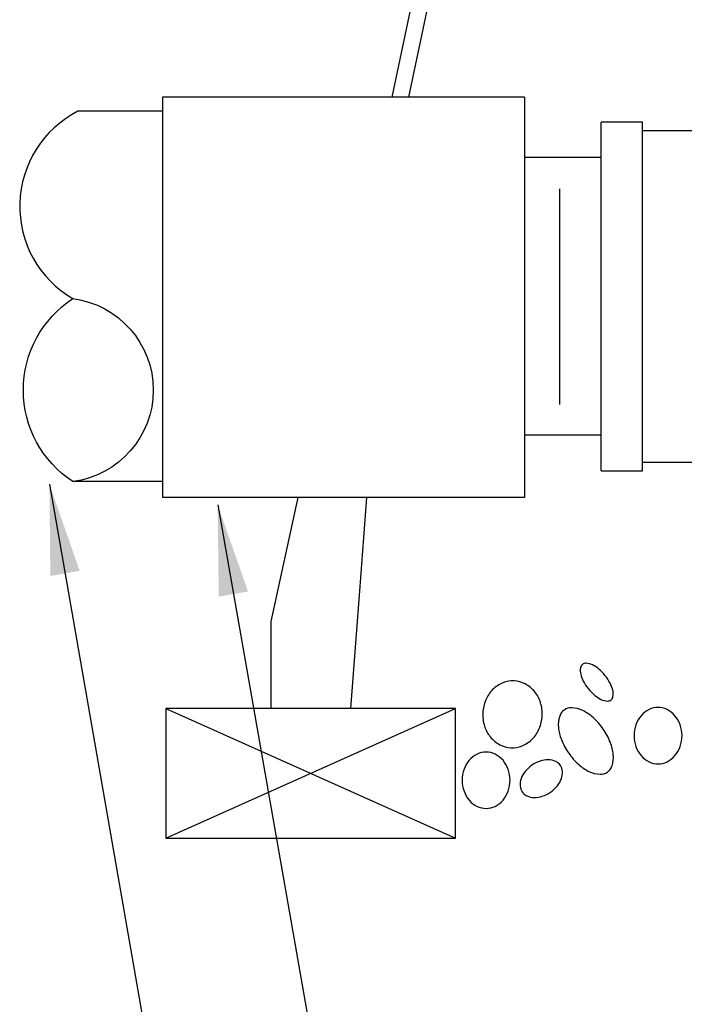
# Model space of a CAD drawing. Extents: x -0.1 to 16.3, y -1.9 to 8.5.
# Drawn here: x 3 to 4.3, y 2.9 to 4.8 of the extents above; entities that cross this region are included whole.
import ezdxf

# ---------------------------------------------------------------- set-up
doc = ezdxf.new("R2010")
doc.units = 0
doc.header["$MEASUREMENT"] = 0
doc.layers.add('IMAGE', color=7, linetype='CONTINUOUS')
doc.layers.add('TEXT_BUBBLES', color=5, linetype='CONTINUOUS')
doc.dimstyles.get("Standard").update_dxf_attribs({"dimtxt": 0.18, "dimasz": 0.18, "dimexe": 0.18, "dimexo": 0.0625, "dimgap": 0.09, "dimtad": 0, "dimtih": 1, "dimtoh": 1, "dimdec": 4, "dimzin": 0, "dimdsep": 46, "dimtxsty": 'Standard', "dimcen": 0.09, "dimadec": 0, "dimazin": 0, "dimtfac": 1, "dimtdec": 4, "dimtofl": 0, "dimtmove": 0, "dimatfit": 3, "dimfxl": 1, "dimtolj": 1, "dimtzin": 0, "dimarcsym": 0})

msp = doc.modelspace()

# ---------------------------------------------------------------- linework, layer by layer
at = {"layer": 'IMAGE'}
for p, q in [((3.7694, 4.9708), (3.7069, 4.67)), ((3.801, 4.9636), (3.74, 4.67)), ((3.9701, 4.67), (3.2513, 4.67)), ((3.2513, 4.67), (3.2513, 3.8749)), ((3.9701, 4.67), (3.9701, 3.8749)), ((3.2513, 4.6422), (3.0833, 4.6422)), ((4.2045, 4.6207), (4.1222, 4.6207)), ((4.1222, 3.9278), (4.1222, 4.6207)), ((4.2045, 3.9278), (4.2045, 4.6207)), ((4.3525, 4.6034), (4.2045, 4.6034)), ((4.1222, 4.5502), (3.9701, 4.5502)), ((4.0396, 4.4878), (4.0396, 4.0597)), ((4.1222, 3.9982), (3.9701, 3.9982)), ((4.2045, 3.9451), (4.3604, 3.9451)), ((4.1222, 3.9278), (4.2045, 3.9278)), ((3.2513, 3.9062), (3.0732, 3.9062)), ((3.9701, 3.8749), (3.2513, 3.8749)), ((3.5198, 3.8749), (3.4662, 3.6283)), ((3.6564, 3.8749), (3.6425, 3.6892)), ((3.6425, 3.6892), (3.6249, 3.4551)), ((3.4662, 3.6283), (3.4662, 3.4551)), ((3.8334, 3.4551), (3.2577, 3.4551)), ((3.2577, 3.4551), (3.2577, 3.1978)), ((3.6249, 3.4551), (3.4662, 3.4551)), ((3.8334, 3.1978), (3.8334, 3.4551)), ((3.2577, 3.1978), (3.8334, 3.1978))]:
    msp.add_line(p, q, dxfattribs=at)
msp.add_lwpolyline([(3.0833, 4.6422, 0.593885), (3.0732, 4.2699, -0.877758), (3.0732, 3.9062, -0.540654), (3.0732, 4.2699, -0.29815)], format="xyb", dxfattribs=at)
for points in [[(4.0851, 3.5429, 0.183304), (4.0813, 3.5364, 0.102461), (4.0818, 3.5232, 0.061573), (4.0869, 3.5098, 0.047844), (4.0971, 3.4944, 0.047844), (4.11, 3.4812, 0.061573), (4.1221, 3.4734, 0.102461), (4.1349, 3.4701, 0.183304), (4.1421, 3.4725, 0.183304), (4.1459, 3.479, 0.102461), (4.1454, 3.4922, 0.061573), (4.1402, 3.5056, 0.047844), (4.13, 3.521, 0.047844), (4.1171, 3.5342, 0.061573), (4.1051, 3.542, 0.102461), (4.0923, 3.5453, 0.183304)], [(3.9496, 3.5101, 0.109602), (3.9272, 3.5063, 0.10242), (3.9069, 3.4927, 0.09367), (3.8932, 3.4722, 0.088299), (3.8873, 3.4466, 0.088299), (3.8907, 3.4206, 0.09367), (3.9023, 3.3988, 0.10242), (3.9211, 3.3833, 0.109602), (3.943, 3.3772, 0.109602), (3.9655, 3.3811, 0.10242), (3.9857, 3.3946, 0.09367), (3.9994, 3.4152, 0.088299), (4.0053, 3.4408, 0.088299), (4.002, 3.4668, 0.09367), (3.9904, 3.4886, 0.10242), (3.9716, 3.5041, 0.109602)], [(4.0493, 3.4524, 0.161551), (4.0401, 3.4402, 0.106153), (4.0376, 3.4175, 0.070345), (4.0434, 3.3937, 0.056606), (4.0578, 3.3669, 0.056606), (4.0778, 3.344, 0.070345), (4.0981, 3.3302, 0.106153), (4.1202, 3.3247, 0.161551), (4.1348, 3.329, 0.161551), (4.144, 3.3411, 0.106153), (4.1466, 3.3638, 0.070345), (4.1407, 3.3877, 0.056606), (4.1264, 3.4145, 0.056606), (4.1063, 3.4373, 0.070345), (4.0861, 3.4512, 0.106153), (4.0639, 3.4567, 0.161551)], [(4.283, 3.4013, 0.084673), (4.2792, 3.4231, 0.091654), (4.269, 3.4409, 0.103634), (4.2532, 3.4532, 0.114054), (4.2354, 3.4573, 0.114054), (4.2176, 3.4532, 0.103634), (4.2018, 3.4409, 0.091654), (4.1916, 3.4231, 0.084673), (4.1879, 3.4013, 0.084673), (4.1916, 3.3794, 0.091654), (4.2018, 3.3616, 0.103634), (4.2176, 3.3493, 0.114054), (4.2354, 3.3452, 0.114054), (4.2532, 3.3493, 0.103634), (4.269, 3.3616, 0.091654), (4.2792, 3.3794, 0.084673)], [(3.9414, 3.3127, 0.084673), (3.9377, 3.3345, 0.091654), (3.9275, 3.3523, 0.103634), (3.9116, 3.3646, 0.114054), (3.8939, 3.3687, 0.114054), (3.8761, 3.3646, 0.103634), (3.8603, 3.3523, 0.091654), (3.8501, 3.3345, 0.084673), (3.8463, 3.3127, 0.084673), (3.8501, 3.2908, 0.091654), (3.8603, 3.273, 0.103634), (3.8761, 3.2607, 0.114054), (3.8939, 3.2566, 0.114054), (3.9116, 3.2607, 0.103634), (3.9275, 3.273, 0.091654), (3.9377, 3.2908, 0.084673)], [(3.985, 3.3425, 0.070899), (3.9715, 3.3299, 0.082487), (3.9636, 3.3161, 0.106814), (3.9615, 3.301, 0.134001), (3.9656, 3.2895, 0.134001), (3.9749, 3.2817, 0.106814), (3.9897, 3.2784, 0.082487), (4.0055, 3.2809, 0.070899), (4.022, 3.2891, 0.070899), (4.0356, 3.3017, 0.082487), (4.0434, 3.3156, 0.106814), (4.0455, 3.3306, 0.134001), (4.0415, 3.3421, 0.134001), (4.0321, 3.3499, 0.106814), (4.0173, 3.3533, 0.082487), (4.0016, 3.3507, 0.070899)]]:
    msp.add_lwpolyline(points, format="xyb", close=True, dxfattribs=at)
for points in [[(3.2577, 3.1978), (3.8334, 3.4551)], [(3.2577, 3.4551), (3.8334, 3.1978)]]:
    msp.add_lwpolyline(points, dxfattribs=at)

# ---------------------------------------------------------------- leaders
at = {"layer": 'TEXT_BUBBLES'}
for points in [[(3.0266, 3.901), (3.5066, 1.1528)], [(3.3608, 3.86), (3.8372, 1.1526)]]:
    msp.add_leader(points, dimstyle='Standard', dxfattribs=at)

doc.saveas('drawing.dxf')
